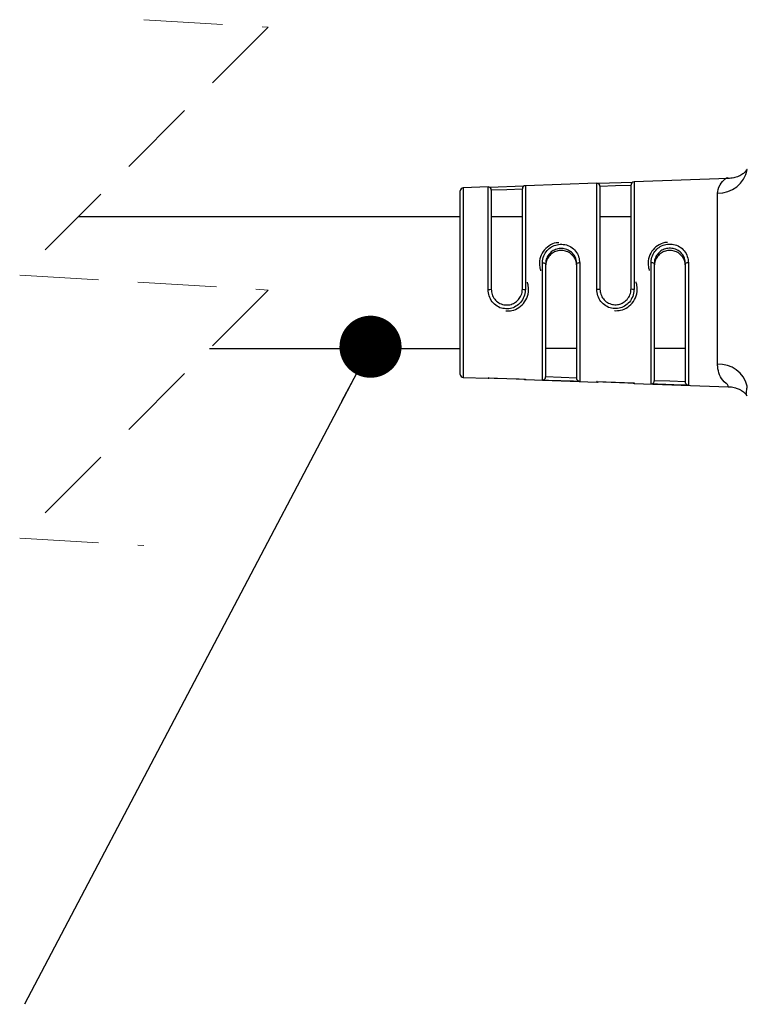
# Model space of a CAD drawing. Units: millimetres. Extents: x 7 to 286, y 8 to 196.
# Drawn here: x 256 to 268, y 81 to 97 of the extents above; entities that cross this region are included whole.
import ezdxf

# ---------------------------------------------------------------- set-up
doc = ezdxf.new("R2010")
doc.units = ezdxf.units.MM
doc.linetypes.add('HIDDEN', pattern=[1.905, 1.27, -0.635])
doc.layers.add('COTAS', color=1, linetype='Continuous')
doc.dimstyles.new('SLDDIMSTYLE1', dxfattribs={"dimtxt": 0.18, "dimasz": 1, "dimexe": 0, "dimexo": 0.0625, "dimgap": 0, "dimtad": 0, "dimtih": 1, "dimtoh": 1, "dimdec": 0, "dimrnd": 1e-09, "dimzin": 0, "dimdsep": 46, "dimtxsty": 'Standard', "dimblk1": 'DOT', "dimblk2": 'DOT', "dimsah": 1, "dimcen": 0.09, "dimadec": 0, "dimazin": 0, "dimtfac": 1, "dimtdec": 0, "dimtofl": 0, "dimtmove": 0, "dimatfit": 3, "dimldrblk": 'DOT', "dimfxl": 1, "dimfrac": 2, "dimtolj": 1, "dimtzin": 0, "dimarcsym": 0})

# ---------------------------------------------------------------- blocks, each defined once
blk = doc.blocks.new('_DOT')
at = {"color": 0, "linetype": 'ByBlock', "lineweight": -2}
blk.add_line((-0.5, 0), (-1, 0), dxfattribs=at)
at = {"color": 0, "linetype": 'ByBlock', "const_width": 0.5}
blk.add_lwpolyline([(-0.25, 0, 1), (0.25, 0, 1)], format="xyb", close=True, dxfattribs=at)

msp = doc.modelspace()

# ---------------------------------------------------------------- linework, layer by layer
at = {"color": 7, "linetype": 'HIDDEN', "lineweight": 18}
for p, q in [((258.1362, 97.0419), (260.1362, 96.9232)), ((260.1362, 96.9232), (256.1362, 92.9232)), ((256.1362, 92.9232), (260.1362, 92.6857)), ((260.1362, 92.6857), (256.1362, 88.6857)), ((256.1362, 88.6857), (258.1362, 88.5669))]:
    msp.add_line(p, q, dxfattribs=at)
at = {"color": 7, "linetype": 'Continuous', "lineweight": 25}
for p, q in [((265.428, 94.4072), (264.278, 94.367)), ((266.0035, 94.4197), (265.453, 94.4005)), ((267.5434, 94.4811), (266.028, 94.4281)), ((263.2297, 91.3267), (263.2297, 94.2821)), ((263.678, 94.3461), (263.278, 94.3321)), ((264.2536, 94.3587), (263.7028, 94.3395)), ((263.7297, 94.2961), (263.7297, 92.6978)), ((264.2297, 92.6992), (264.2297, 94.3171)), ((265.4797, 94.3572), (265.4797, 92.7019)), ((265.9797, 92.7033), (265.9797, 94.3782)), ((267.3722, 91.4884), (267.3722, 94.2453)), ((263.2297, 93.8669), (257.08, 93.8669)), ((264.2297, 93.8669), (263.7297, 93.8669)), ((265.9797, 93.8669), (265.4797, 93.8669)), ((264.553, 91.2331), (264.553, 93.1195)), ((264.6047, 93.1095), (264.6047, 91.2856)), ((265.1047, 91.2647), (265.1047, 93.1109)), ((265.153, 93.1208), (265.153, 91.2122)), ((266.303, 91.1721), (266.303, 93.1233)), ((266.3547, 93.1136), (266.3547, 91.2246)), ((266.8547, 91.2037), (266.8547, 93.115)), ((266.903, 93.1247), (266.903, 91.1512)), ((259.1925, 91.7419), (263.2297, 91.7419)), ((265.1047, 91.7443), (264.6047, 91.7443)), ((266.8547, 91.7443), (266.3547, 91.7443)), ((263.278, 91.2768), (263.678, 91.2628)), ((263.6828, 91.2701), (264.2732, 91.2495)), ((264.278, 91.2418), (265.428, 91.2017)), ((265.4327, 91.2091), (266.0232, 91.1885)), ((266.028, 91.1807), (267.5434, 91.1278))]:
    msp.add_line(p, q, dxfattribs=at)
at = {"color": 8, "linetype": 'Continuous', "lineweight": 25}
for p, q in [((265.428, 92.6986), (265.428, 94.4072)), ((266.028, 94.4281), (266.028, 92.7001)), ((263.278, 94.3321), (263.278, 91.2768)), ((263.678, 92.6942), (263.678, 94.3461)), ((264.278, 94.367), (264.278, 92.6957)), ((263.678, 91.2628), (263.678, 91.2705)), ((264.278, 91.2496), (264.278, 91.2418)), ((265.428, 91.2017), (265.428, 91.2095)), ((266.028, 91.1886), (266.028, 91.1807))]:
    msp.add_line(p, q, dxfattribs=at)
at = {"color": 7, "linetype": 'Continuous', "lineweight": 25, "flags": 128}
for points in [[(264.2297, 94.3111), (263.9815, 94.3025), (263.7297, 94.2937), (263.7297, 94.2937)], [(265.9797, 94.3722), (265.7315, 94.3635), (265.4797, 94.3547), (265.4797, 94.3547)], [(263.678, 91.2705), (263.7779, 91.267), (264.1777, 91.2531), (264.278, 91.2496)], [(265.1047, 91.2672), (264.8565, 91.2759), (264.6047, 91.2846), (264.6047, 91.2846)], [(265.153, 91.2122), (265.053, 91.2157), (264.6533, 91.2296), (264.553, 91.2331)], [(265.428, 91.2095), (265.5279, 91.206), (265.9277, 91.1921), (266.028, 91.1886)], [(266.903, 91.1512), (266.803, 91.1547), (266.4033, 91.1686), (266.303, 91.1721)], [(266.8547, 91.2062), (266.6065, 91.2149), (266.3547, 91.2236), (266.3547, 91.2236)]]:
    msp.add_lwpolyline(points, dxfattribs=at)
at = {"color": 7, "linetype": 'Continuous', "lineweight": 25}
for centre, radius, start, end in [((267.3845, 94.7214), 0.4762, 268.51336, 348.79924), ((265.4297, 94.3572), 0.05, 359.99841, 92.00083), ((266.0297, 94.3782), 0.05, 91.99955, 179.99982), ((263.2797, 94.2821), 0.05, 91.99978, 179.99972), ((263.6797, 94.2961), 0.05, 0.00191, 91.99734), ((264.2797, 94.3171), 0.05, 91.99978, 179.99959), ((264.5657, 93.0468), 0.0738, 58.12935, 99.96485), ((265.1417, 93.0533), 0.0685, 80.543, 122.69802), ((266.3158, 93.0491), 0.0753, 58.86208, 99.78164), ((266.8917, 93.0557), 0.0698, 80.70518, 121.96474), ((263.6911, 92.88), 0.1862, 265.9425, 281.95469), ((264.2662, 92.8697), 0.1744, 257.90549, 273.85493), ((265.4412, 92.8993), 0.2011, 266.24049, 281.05593), ((266.0162, 92.888), 0.1883, 258.81438, 273.57255), ((267.3989, 91.0216), 0.4675, 14.42303, 93.27457), ((263.2797, 91.3267), 0.05, 180.00028, 268.00022), ((263.6797, 91.3128), 0.05, 267.99963, 298.68097), ((264.2797, 91.2918), 0.05, 238.16175, 267.99766), ((264.5615, 91.2855), 0.0432, 358.80993, 0.03423), ((265.4297, 91.2516), 0.05, 268.00046, 298.87087), ((266.0297, 91.2307), 0.05, 237.93118, 267.99636), ((266.3085, 91.2246), 0.0462, 358.84935, 0.03299)]:
    msp.add_arc(centre, radius, start, end, dxfattribs=at)
for points, knots in [([(267.8408, 94.625), (267.8327, 94.611), (267.8169, 94.5839), (267.7723, 94.5488), (267.7121, 94.5158), (267.6319, 94.4882), (267.5728, 94.4851), (267.5426, 94.4834)], [0, 0, 0, 0, 0.1399357, 0.2700003, 0.4870808, 0.7375845, 1, 1, 1, 1]), ([(267.8517, 94.6289), (267.85, 94.629), (267.8461, 94.6292), (267.8443, 94.6255), (267.8433, 94.6233)], [0, 0, 0, 0, 0.4191892, 1, 1, 1, 1]), ([(264.8153, 93.4472), (264.8014, 93.4471), (264.745, 93.4467), (264.6534, 93.3992), (264.5592, 93.3102), (264.5052, 93.1878), (264.5005, 93.0766), (264.5185, 93.0148), (264.5241, 92.9956)], [0, 0, 0, 0, 0.0671055, 0.271629, 0.4770838, 0.6884838, 0.9033414, 1, 1, 1, 1]), ([(264.553, 93.1195), (264.5535, 93.1324), (264.5553, 93.18), (264.5799, 93.2593), (264.6394, 93.3411), (264.7199, 93.4), (264.7826, 93.4144), (264.8139, 93.4217)], [0, 0, 0, 0, 0.0891352, 0.3289248, 0.559185, 0.7797963, 1, 1, 1, 1]), ([(265.1047, 93.1109), (265.1019, 93.1387), (265.0964, 93.194), (265.0529, 93.2678), (264.988, 93.3237), (264.9072, 93.3544), (264.8229, 93.3572), (264.7443, 93.3342), (264.6771, 93.2885), (264.6273, 93.2223), (264.6066, 93.1583), (264.6051, 93.1199), (264.6047, 93.1095)], [0, 0, 0, 0, 0.1072544, 0.2132498, 0.3225095, 0.4337619, 0.5413789, 0.6440155, 0.7459552, 0.8511601, 0.9597371, 1, 1, 1, 1]), ([(265.1047, 93.0785), (265.1019, 93.1067), (265.0962, 93.1626), (265.0514, 93.2372), (264.9849, 93.2931), (264.9036, 93.3225), (264.8213, 93.3243), (264.7459, 93.3026), (264.6799, 93.2593), (264.629, 93.1945), (264.6069, 93.1295), (264.6052, 93.0897), (264.6047, 93.0785)], [0, 0, 0, 0, 0.1086408, 0.2159226, 0.3277024, 0.4401583, 0.5446285, 0.6420519, 0.7405382, 0.8456353, 0.9566655, 1, 1, 1, 1]), ([(266.5653, 93.4515), (266.5514, 93.4514), (266.4949, 93.451), (266.4029, 93.4032), (266.3087, 93.3138), (266.255, 93.1911), (266.2506, 93.0802), (266.2686, 93.0186), (266.2741, 92.9996)], [0, 0, 0, 0, 0.0673073, 0.2724465, 0.4783521, 0.6896595, 0.9041736, 1, 1, 1, 1]), ([(266.303, 93.1233), (266.3034, 93.1361), (266.3052, 93.1834), (266.3296, 93.2625), (266.3891, 93.3445), (266.4698, 93.4036), (266.5327, 93.4181), (266.5642, 93.4254)], [0, 0, 0, 0, 0.0878703, 0.3270691, 0.5574286, 0.7788677, 1, 1, 1, 1]), ([(266.8547, 93.115), (266.8519, 93.1428), (266.8464, 93.1981), (266.8029, 93.2719), (266.7382, 93.3278), (266.6575, 93.3587), (266.573, 93.3615), (266.4942, 93.3385), (266.4268, 93.2924), (266.3771, 93.226), (266.3566, 93.1621), (266.3551, 93.1238), (266.3547, 93.1136)], [0, 0, 0, 0, 0.1072284, 0.2132788, 0.3223805, 0.4333707, 0.5410594, 0.6441356, 0.7464951, 0.8518261, 0.9602584, 1, 1, 1, 1]), ([(266.8547, 93.0785), (266.8519, 93.1067), (266.8462, 93.1626), (266.8014, 93.2372), (266.7349, 93.2931), (266.6536, 93.3225), (266.5713, 93.3243), (266.4959, 93.3026), (266.4299, 93.2593), (266.379, 93.1945), (266.3569, 93.1295), (266.3552, 93.0897), (266.3547, 93.0785)], [0, 0, 0, 0, 0.1086408, 0.2159226, 0.3277024, 0.4401583, 0.5446285, 0.6420519, 0.7405382, 0.8456353, 0.9566655, 1, 1, 1, 1]), ([(263.7297, 92.6978), (263.7325, 92.6691), (263.7382, 92.6119), (263.782, 92.5353), (263.8467, 92.477), (263.9267, 92.4449), (264.0099, 92.4417), (264.0881, 92.465), (264.1561, 92.5127), (264.2067, 92.5821), (264.2278, 92.6488), (264.2293, 92.6887), (264.2297, 92.6992)], [0, 0, 0, 0, 0.1087304, 0.2169734, 0.3266735, 0.4348941, 0.5379572, 0.637909, 0.7403329, 0.8483951, 0.9597891, 1, 1, 1, 1]), ([(263.9622, 92.349), (263.9954, 92.3484), (264.0708, 92.3472), (264.1806, 92.4006), (264.2746, 92.4934), (264.3293, 92.619), (264.334, 92.7321), (264.3162, 92.7943), (264.3109, 92.8127)], [0, 0, 0, 0, 0.1443144, 0.3281211, 0.5176392, 0.7157931, 0.9160116, 1, 1, 1, 1]), ([(264.278, 92.6957), (264.2775, 92.6827), (264.2757, 92.6335), (264.2506, 92.5515), (264.1899, 92.4652), (264.1084, 92.4076), (264.03, 92.3793), (263.9821, 92.3836), (263.9658, 92.3851)], [0, 0, 0, 0, 0.0795339, 0.299195, 0.5105102, 0.7088986, 0.9011186, 1, 1, 1, 1]), ([(265.4797, 92.7019), (265.4825, 92.6732), (265.4882, 92.616), (265.5319, 92.5396), (265.5966, 92.4814), (265.6764, 92.4493), (265.7598, 92.4459), (265.8383, 92.4694), (265.9064, 92.5173), (265.957, 92.5868), (265.9778, 92.6533), (265.9793, 92.6929), (265.9797, 92.7033)], [0, 0, 0, 0, 0.1086396, 0.2168437, 0.3263474, 0.4344313, 0.5377744, 0.6382808, 0.7411172, 0.8491963, 0.9603183, 1, 1, 1, 1]), ([(265.7121, 92.3533), (265.7453, 92.3527), (265.821, 92.3515), (265.9311, 92.4051), (266.0251, 92.4983), (266.0794, 92.6239), (266.0839, 92.7367), (266.0661, 92.7987), (266.0609, 92.817)], [0, 0, 0, 0, 0.14466186, 0.32916807, 0.51903613, 0.7169008, 0.916623, 1, 1, 1, 1]), ([(266.028, 92.7001), (266.0275, 92.6872), (266.0257, 92.6384), (266.0009, 92.5567), (265.9404, 92.4704), (265.8587, 92.4126), (265.7799, 92.3842), (265.7318, 92.3886), (265.7155, 92.3901)], [0, 0, 0, 0, 0.0783935, 0.2972872, 0.5084836, 0.7075942, 0.9008572, 1, 1, 1, 1]), ([(263.6828, 91.2707), (263.6813, 91.2705), (263.6797, 91.2702), (263.6781, 91.2705), (263.678, 91.2705)], [0, 0, 0, 0, 0.8949891, 1, 1, 1, 1]), ([(264.2732, 91.2499), (264.2746, 91.2497), (264.2762, 91.2494), (264.2778, 91.2496), (264.278, 91.2496)], [0, 0, 0, 0, 0.8954182, 1, 1, 1, 1]), ([(264.553, 91.2331), (264.5531, 91.2331), (264.5594, 91.2331), (264.5724, 91.2358), (264.5878, 91.2458), (264.5978, 91.2587), (264.6035, 91.2716), (264.6043, 91.2802), (264.6047, 91.2846)], [0, 0, 0, 0, 0.00626043, 0.2356283, 0.4795202, 0.67895064, 0.83554956, 1, 1, 1, 1]), ([(265.153, 91.2122), (265.1528, 91.2122), (265.148, 91.2126), (265.1365, 91.2152), (265.1217, 91.2245), (265.1114, 91.2379), (265.1058, 91.2513), (265.1051, 91.2601), (265.1047, 91.2647)], [0, 0, 0, 0, 0.0064715, 0.185504, 0.4475712, 0.662401, 0.8260598, 1, 1, 1, 1]), ([(265.4327, 91.2097), (265.4313, 91.2095), (265.4297, 91.2092), (265.4281, 91.2095), (265.428, 91.2095)], [0, 0, 0, 0, 0.8936939, 1, 1, 1, 1]), ([(266.0232, 91.1889), (266.0246, 91.1887), (266.0262, 91.1884), (266.0278, 91.1885), (266.028, 91.1886)], [0, 0, 0, 0, 0.8941609, 1, 1, 1, 1]), ([(266.303, 91.1721), (266.3031, 91.1721), (266.3094, 91.1721), (266.3223, 91.1748), (266.3378, 91.1848), (266.3478, 91.1977), (266.3534, 91.2106), (266.3543, 91.2192), (266.3547, 91.2236)], [0, 0, 0, 0, 0.0062621, 0.2348992, 0.4791575, 0.6787944, 0.8354702, 1, 1, 1, 1]), ([(266.903, 91.1512), (266.9028, 91.1512), (266.898, 91.1516), (266.8865, 91.1542), (266.8717, 91.1636), (266.8614, 91.1769), (266.8558, 91.1904), (266.8551, 91.1991), (266.8547, 91.2037)], [0, 0, 0, 0, 0.00647116, 0.1853171, 0.44756725, 0.66244852, 0.82609721, 1, 1, 1, 1]), ([(267.543, 91.1252), (267.5544, 91.1256), (267.5939, 91.1269), (267.6537, 91.1125), (267.7144, 91.0909), (267.7587, 91.0679), (267.7932, 91.0438), (267.8232, 91.0176), (267.834, 90.9942), (267.8391, 90.9832)], [0, 0, 0, 0, 0.0987747, 0.3440641, 0.5278769, 0.6602079, 0.7776464, 0.8953036, 1, 1, 1, 1]), ([(267.8517, 90.98), (267.8501, 90.98), (267.8446, 90.9799), (267.831, 91.0087), (267.8431, 91.0606), (267.8486, 91.1102), (267.8517, 91.1381)], [0, 0, 0, 0, 0.0278207, 0.0953003, 0.4923151, 1, 1, 1, 1])]:
    msp.add_open_spline(points, degree=3, knots=knots, dxfattribs=at)
at = {"color": 8, "linetype": 'Continuous', "lineweight": 25}
for points, knots in [([(267.3722, 94.2453), (267.3753, 94.285), (267.3821, 94.3696), (267.5396, 94.535), (267.5434, 94.481), (267.5434, 94.481)], [0, 0, 0, 0, 0.4684772, 0.9998281, 1, 1, 1, 1]), ([(264.8139, 93.4217), (264.8475, 93.4229), (264.9161, 93.4253), (265.0135, 93.3846), (265.0911, 93.3154), (265.1431, 93.2237), (265.1496, 93.1553), (265.153, 93.1208)], [0, 0, 0, 0, 0.19558995, 0.39881154, 0.60057299, 0.79848673, 1, 1, 1, 1]), ([(266.5642, 93.4254), (266.5978, 93.4265), (266.6663, 93.4289), (266.7637, 93.3882), (266.8411, 93.319), (266.8931, 93.2274), (266.8997, 93.1591), (266.903, 93.1247)], [0, 0, 0, 0, 0.1959515, 0.3989008, 0.6004953, 0.7985476, 1, 1, 1, 1]), ([(263.9658, 92.3851), (263.9494, 92.385), (263.8986, 92.3845), (263.818, 92.4227), (263.7404, 92.4933), (263.688, 92.5883), (263.6813, 92.6588), (263.678, 92.6942)], [0, 0, 0, 0, 0.1042867, 0.3241912, 0.5491245, 0.7732924, 1, 1, 1, 1]), ([(265.7155, 92.3901), (265.6991, 92.39), (265.6483, 92.3896), (265.5678, 92.4277), (265.4903, 92.4981), (265.438, 92.5929), (265.4313, 92.6632), (265.428, 92.6986)], [0, 0, 0, 0, 0.1047028, 0.3245774, 0.5492806, 0.7734553, 1, 1, 1, 1]), ([(267.5434, 91.1279), (267.544, 91.1326), (267.5471, 91.1554), (267.4364, 91.2246), (267.3831, 91.3502), (267.3741, 91.4637), (267.3722, 91.4884)], [0, 0, 0, 0, 0.0338003, 0.1635389, 0.8175584, 1, 1, 1, 1])]:
    msp.add_open_spline(points, degree=3, knots=knots, dxfattribs=at)

# ---------------------------------------------------------------- leaders
at = {"layer": 'COTAS'}
msp.add_leader([(261.7848, 91.7717), (256.2127, 81.1752)], dimstyle='SLDDIMSTYLE1', dxfattribs=at)

doc.saveas('drawing.dxf')
